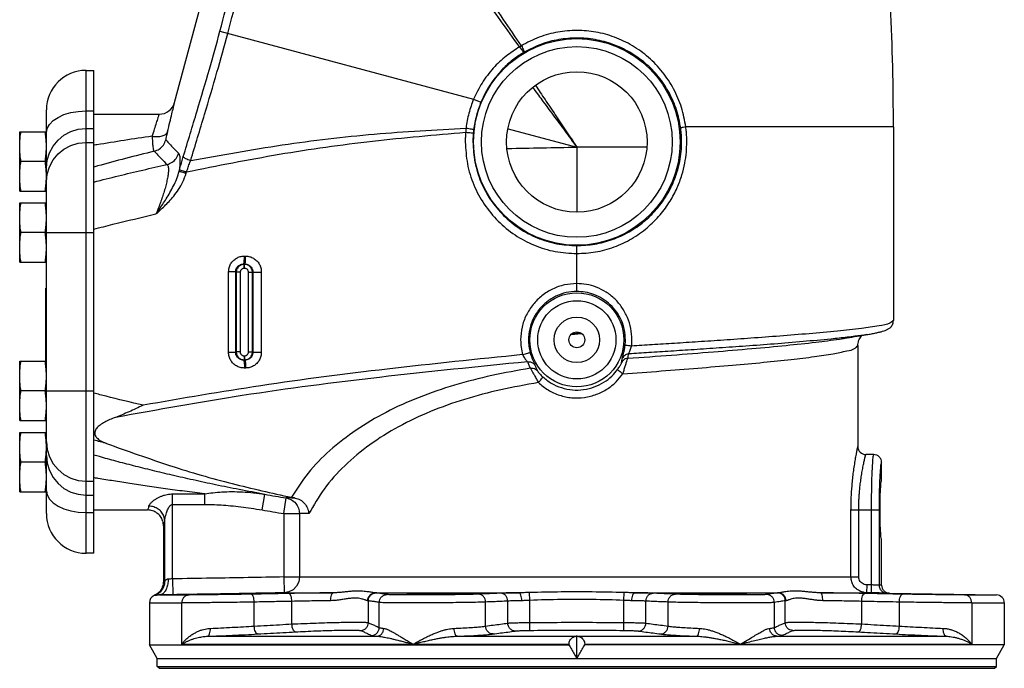
# Model space of a CAD drawing. Extents: x 3.5 to 75.8, y -7.1 to 54.3.
# Drawn here: x 54.9 to 70.5, y 13 to 23.2 of the extents above; entities that cross this region are included whole.
import ezdxf

# ---------------------------------------------------------------- set-up
doc = ezdxf.new("R2010")
doc.units = 0
doc.header["$LTSCALE"] = 0.15
doc.header["$MEASUREMENT"] = 0
doc.layers.get('0').update_dxf_attribs({"linetype": 'CONTINUOUS'})

msp = doc.modelspace()

# ---------------------------------------------------------------- linework, layer by layer
at = {"color": 7, "linetype": 'Continuous'}
for p, q in [((57.386, 21.898), (58.972, 27.817)), ((58.102, 23.022), (62.107, 21.949)), ((55.987, 14.78), (55.987, 22.405)), ((55.987, 22.405), (56.112, 22.405)), ((56.112, 14.78), (56.112, 22.405)), ((62.107, 21.949), (62.222, 21.901)), ((55.362, 15.405), (55.362, 21.78)), ((55.639, 21.706), (55.748, 21.738)), ((55.987, 21.765), (56.112, 21.765)), ((56.112, 21.713), (57.144, 21.713)), ((55.987, 21.487), (56.112, 21.487)), ((62.651, 21.484), (63.737, 21.193)), ((68.737, 21.512), (65.458, 21.512)), ((68.737, 21.512), (68.737, 18.453)), ((54.94, 20.499), (54.94, 21.437)), ((54.94, 21.437), (55.362, 21.437)), ((55.987, 21.266), (56.112, 21.266)), ((64.837, 21.193), (63.737, 21.193)), ((63.737, 21.193), (63.737, 20.166)), ((55.342, 20.968), (54.959, 20.968)), ((57.457, 20.814), (57.463, 20.836)), ((54.94, 20.499), (55.362, 20.499)), ((54.94, 19.374), (54.94, 20.312)), ((54.94, 20.312), (55.362, 20.312)), ((55.342, 19.843), (54.959, 19.843)), ((55.362, 19.843), (56.112, 19.843)), ((63.737, 18.914), (63.737, 19.637)), ((58.488, 19.472), (58.507, 19.472)), ((54.94, 19.374), (55.362, 19.374)), ((58.477, 19.347), (58.483, 19.341)), ((58.483, 19.279), (58.483, 19.341)), ((58.49, 19.341), (58.483, 19.341)), ((58.49, 19.279), (58.483, 19.279)), ((58.496, 19.347), (58.49, 19.341)), ((58.49, 19.279), (58.49, 19.341)), ((58.238, 17.952), (58.238, 19.224)), ((58.351, 19.224), (58.238, 19.224)), ((58.351, 19.224), (58.359, 19.216)), ((58.351, 17.952), (58.351, 19.224)), ((58.359, 19.216), (58.359, 17.96)), ((58.421, 19.216), (58.359, 19.216)), ((58.421, 19.216), (58.421, 17.96)), ((58.552, 17.96), (58.552, 19.216)), ((58.552, 19.216), (58.615, 19.216)), ((58.62, 19.221), (58.615, 19.216)), ((58.615, 17.96), (58.615, 19.216)), ((58.62, 19.221), (58.62, 17.955)), ((58.62, 19.221), (58.755, 19.221)), ((58.755, 19.221), (58.755, 17.955)), ((55.35, 17.812), (55.35, 18.968)), ((55.362, 18.968), (55.35, 18.968)), ((63.648, 18.235), (63.808, 18.249)), ((63.669, 18.252), (63.791, 18.263)), ((68.315, 18.233), (68.314, 18.233)), ((68.005, 18.182), (68.005, 18.182)), ((68.174, 18.059), (68.174, 16.463)), ((58.351, 17.952), (58.238, 17.952)), ((58.351, 17.952), (58.359, 17.96)), ((58.421, 17.96), (58.359, 17.96)), ((58.483, 17.897), (58.483, 17.835)), ((58.483, 17.897), (58.49, 17.897)), ((58.49, 17.897), (58.49, 17.835)), ((58.552, 17.96), (58.615, 17.96)), ((58.62, 17.955), (58.615, 17.96)), ((58.62, 17.955), (58.755, 17.955)), ((54.94, 16.874), (54.94, 17.812)), ((54.94, 17.812), (55.362, 17.812)), ((58.477, 17.829), (58.483, 17.835)), ((58.483, 17.835), (58.49, 17.835)), ((58.496, 17.829), (58.49, 17.835)), ((58.507, 17.704), (58.488, 17.704)), ((55.342, 17.343), (54.959, 17.343)), ((55.362, 17.343), (56.112, 17.343)), ((54.94, 16.874), (55.362, 16.874)), ((54.94, 15.749), (54.94, 16.687)), ((54.94, 16.687), (55.362, 16.687)), ((68.424, 16.338), (68.299, 16.338)), ((68.424, 16.338), (68.424, 16.338)), ((55.342, 16.218), (54.959, 16.218)), ((68.549, 15.924), (68.549, 16.213)), ((55.987, 15.919), (56.112, 15.919)), ((54.94, 15.749), (55.362, 15.749)), ((57.355, 14.375), (57.355, 15.717)), ((57.355, 15.717), (57.862, 15.717)), ((57.862, 15.551), (57.862, 15.717)), ((58.767, 15.464), (58.81, 15.71)), ((55.987, 15.699), (56.112, 15.699)), ((57.355, 15.551), (57.862, 15.551)), ((59.11, 15.406), (59.149, 15.653)), ((55.639, 15.48), (55.748, 15.448)), ((55.987, 15.421), (56.112, 15.421)), ((56.112, 15.463), (56.96, 15.463)), ((56.96, 15.463), (56.96, 15.463)), ((59.11, 15.406), (59.356, 15.406)), ((59.11, 15.406), (59.11, 14.405)), ((59.506, 15.405), (59.356, 15.406)), ((59.356, 15.406), (59.356, 14.405)), ((68.066, 15.463), (68.51, 15.463)), ((68.066, 14.405), (68.066, 15.463)), ((68.188, 14.405), (68.188, 15.463)), ((68.385, 15.463), (68.385, 14.279)), ((68.51, 15.463), (68.51, 14.275)), ((57.231, 14.343), (57.231, 15.294)), ((57.211, 15.213), (57.211, 14.34)), ((68.549, 14.276), (68.549, 15.002)), ((56.112, 14.78), (55.987, 14.78)), ((57.355, 14.375), (57.36, 14.125)), ((59.11, 14.405), (68.188, 14.405)), ((59.11, 14.405), (59.114, 14.155)), ((59.189, 14.169), (59.114, 14.155)), ((59.114, 14.155), (59.891, 14.155)), ((60.555, 14.155), (62.825, 14.155)), ((62.993, 14.036), (62.989, 14.159)), ((64.481, 14.036), (64.484, 14.159)), ((64.649, 14.155), (66.918, 14.155)), ((67.583, 14.155), (68.312, 14.155)), ((68.314, 14.28), (68.312, 14.155)), ((68.385, 14.279), (68.383, 14.154)), ((68.672, 14.151), (70.364, 14.121)), ((56.987, 13.996), (57.501, 13.996)), ((56.987, 13.996), (56.987, 13.336)), ((57.145, 14.121), (57.614, 14.121)), ((57.501, 13.344), (57.501, 13.996)), ((58.644, 13.629), (58.644, 14.009)), ((59.239, 13.663), (59.239, 14.02)), ((60.445, 13.683), (60.445, 14.029)), ((60.617, 13.606), (60.617, 14.003)), ((62.297, 13.629), (62.297, 14.009)), ((62.646, 13.677), (62.646, 14.024)), ((62.993, 13.687), (62.993, 14.036)), ((64.481, 13.687), (64.481, 14.036)), ((64.827, 13.677), (64.827, 14.024)), ((65.177, 13.629), (65.177, 14.009)), ((66.857, 13.606), (66.857, 14.003)), ((67.028, 13.683), (67.028, 14.029)), ((68.235, 13.663), (68.235, 14.02)), ((68.83, 13.629), (68.83, 14.009)), ((69.859, 14.121), (70.364, 14.121)), ((69.973, 13.996), (70.487, 13.996)), ((69.973, 13.996), (69.973, 13.344)), ((70.487, 13.996), (70.487, 13.336)), ((62.994, 13.562), (62.993, 13.687)), ((64.48, 13.562), (64.481, 13.687)), ((57.905, 13.469), (60.579, 13.469)), ((61.846, 13.469), (63.729, 13.469)), ((63.737, 13.117), (63.737, 13.47)), ((63.744, 13.469), (65.628, 13.469)), ((66.894, 13.469), (69.568, 13.469)), ((57.112, 13.119), (56.987, 13.336)), ((56.987, 13.336), (63.612, 13.336)), ((57.501, 13.344), (63.612, 13.344)), ((63.612, 13.344), (63.612, 13.336)), ((63.862, 13.344), (69.973, 13.344)), ((63.862, 13.344), (63.862, 13.336)), ((70.487, 13.336), (63.862, 13.336)), ((70.362, 13.119), (70.487, 13.336)), ((57.112, 13.119), (70.362, 13.119)), ((57.112, 12.994), (57.112, 13.119)), ((70.362, 12.994), (70.362, 13.119)), ((57.143, 12.963), (57.112, 12.994)), ((57.112, 12.994), (70.362, 12.994)), ((57.143, 12.963), (70.33, 12.963)), ((70.33, 12.963), (70.362, 12.994))]:
    msp.add_line(p, q, dxfattribs=at)
for points in [[(55.362, 21.418), (55.374, 21.486), (55.409, 21.551), (55.467, 21.611), (55.545, 21.663), (55.639, 21.706)], [(55.748, 21.738), (55.865, 21.758), (55.987, 21.765)], [(55.639, 21.382), (55.748, 21.44), (55.865, 21.475), (55.987, 21.487)], [(55.362, 20.863), (55.374, 20.985), (55.409, 21.102), (55.467, 21.21), (55.545, 21.304), (55.639, 21.382)], [(55.362, 20.648), (55.374, 20.768), (55.409, 20.884), (55.467, 20.991), (55.545, 21.085), (55.639, 21.162), (55.748, 21.219), (55.865, 21.255), (55.987, 21.266)], [(55.362, 16.538), (55.374, 16.418), (55.409, 16.301), (55.467, 16.194), (55.545, 16.101), (55.639, 16.024), (55.748, 15.966), (55.865, 15.931), (55.987, 15.919)], [(55.362, 16.322), (55.374, 16.201), (55.409, 16.084), (55.467, 15.976), (55.545, 15.881), (55.639, 15.804)], [(55.362, 15.768), (55.374, 15.7), (55.409, 15.635), (55.467, 15.575), (55.545, 15.523), (55.639, 15.48)], [(55.639, 15.804), (55.748, 15.746), (55.865, 15.711), (55.987, 15.699)], [(55.748, 15.448), (55.865, 15.428), (55.987, 15.421)], [(59.356, 14.405), (59.345, 14.329), (59.31, 14.26), (59.257, 14.204), (59.189, 14.169)]]:
    msp.add_lwpolyline(points, dxfattribs=at)
for centre, radius in [((63.737, 21.275), 1.631), ((63.737, 21.275), 1.506), ((63.737, 21.275), 1.109), ((63.737, 18.15), 0.743), ((63.737, 18.15), 0.618), ((63.737, 18.15), 0.359), ((63.737, 18.15), 0.125)]:
    msp.add_circle(centre, radius, dxfattribs=at)
for centre, radius, start, end in [((30.018, 21.512), 38.718, 0, 5.6293), ((55.987, 21.78), 0.625, 90, 180), ((57.144, 21.963), 0.25, 270, 345), ((68.299, 16.463), 0.125, 179.9992, 270.0004), ((63.737, 44.028), 28.743, 260.1301, 260.8168), ((55.987, 15.405), 0.625, 180, 270), ((63.737, 44.028), 28.993, 260.1301, 260.8168), ((57.112, 13.996), 0.125, 113.8374, 180), ((70.362, 13.996), 0.125, 0, 89)]:
    msp.add_arc(centre, radius, start, end, dxfattribs=at)
for points in [[(62.862, 22.795), (62.29, 23.633), (61.692, 24.51), (61.133, 25.328), (60.656, 26.025), (60.265, 26.597), (59.949, 27.058), (59.704, 27.415), (59.525, 27.677), (59.4, 27.859), (59.322, 27.972), (59.29, 28.019)], [(58.226, 22.989), (58.399, 23.663), (58.553, 24.328), (58.689, 24.973), (58.804, 25.583), (58.899, 26.145), (58.976, 26.647), (59.035, 27.078), (59.079, 27.427), (59.109, 27.687), (59.127, 27.852), (59.134, 27.92)], [(62.833, 22.776), (62.243, 23.6), (61.625, 24.464), (61.046, 25.269), (60.553, 25.955), (60.147, 26.519), (59.819, 26.973), (59.565, 27.324), (59.379, 27.582), (59.249, 27.761), (59.168, 27.873), (59.134, 27.92)], [(58.102, 23.022), (58.281, 23.721), (58.438, 24.411), (58.574, 25.075), (58.688, 25.699), (58.779, 26.266), (58.85, 26.762), (58.903, 27.175), (58.94, 27.492), (58.963, 27.707), (58.974, 27.816)], [(57.523, 21.044), (57.741, 21.764), (57.935, 22.424), (58.102, 23.022)], [(65.458, 21.512), (65.389, 21.817), (65.265, 22.111), (65.089, 22.379), (64.869, 22.61), (64.614, 22.794), (64.333, 22.928), (64.038, 23.009), (63.738, 23.035), (63.438, 23.009), (63.142, 22.929), (62.862, 22.795)], [(57.64, 20.983), (57.859, 21.709), (58.055, 22.376), (58.226, 22.989)], [(65.377, 21.495), (65.311, 21.781), (65.193, 22.054), (65.026, 22.304), (64.816, 22.519), (64.572, 22.691), (64.305, 22.816), (64.024, 22.891), (63.738, 22.915), (63.452, 22.891), (63.17, 22.816), (62.903, 22.692)], [(62.833, 22.776), (62.62, 22.63), (62.418, 22.439), (62.241, 22.205), (62.107, 21.949)], [(62.833, 22.776), (62.843, 22.782), (62.852, 22.789), (62.862, 22.795)], [(62.833, 22.776), (62.856, 22.742), (62.877, 22.714), (62.893, 22.697), (62.903, 22.692)], [(62.862, 22.795), (62.881, 22.758), (62.895, 22.726), (62.903, 22.703), (62.903, 22.692)], [(62.903, 22.692), (62.743, 22.583), (62.588, 22.447), (62.444, 22.284), (62.32, 22.099), (62.222, 21.901)], [(63.039, 22.137), (63.185, 21.939), (63.363, 21.699), (63.547, 21.45), (63.737, 21.193)], [(63.085, 22.168), (63.235, 21.944), (63.397, 21.702), (63.564, 21.452), (63.737, 21.193)], [(62.107, 21.949), (62.032, 21.729), (61.987, 21.494)], [(57.274, 21.435), (57.311, 21.588), (57.343, 21.719), (57.367, 21.818), (57.381, 21.878), (57.386, 21.898)], [(62.222, 21.901), (62.152, 21.691), (62.108, 21.468)], [(57.032, 21.366), (57.07, 21.48), (57.102, 21.579), (57.125, 21.653), (57.139, 21.698), (57.144, 21.713)], [(57.64, 20.983), (59.086, 21.227), (60.539, 21.398), (61.987, 21.494)], [(61.987, 21.494), (61.985, 21.461), (61.982, 21.428)], [(61.987, 21.494), (62.033, 21.487), (62.071, 21.48), (62.098, 21.474), (62.108, 21.468)], [(62.108, 21.468), (62.106, 21.443), (62.103, 21.417)], [(65.458, 21.512), (65.417, 21.505), (65.388, 21.499), (65.377, 21.495)], [(65.392, 21.275), (65.39, 21.349), (65.385, 21.422), (65.377, 21.495)], [(65.473, 21.275), (65.472, 21.355), (65.466, 21.433), (65.458, 21.512)], [(54.94, 21.202), (54.941, 21.249), (54.943, 21.295), (54.947, 21.342), (54.952, 21.389), (54.959, 21.437)], [(55.345, 21.416), (55.342, 21.437)], [(55.362, 21.202), (55.361, 21.249), (55.358, 21.295), (55.354, 21.342), (55.349, 21.389), (55.345, 21.416)], [(57.032, 21.366), (56.592, 21.3), (56.16, 21.231), (56.119, 21.225)], [(57.032, 21.366), (57.117, 21.359), (57.191, 21.37), (57.245, 21.396), (57.274, 21.435)], [(57.032, 21.366), (57.036, 21.283), (57.04, 21.22), (57.046, 21.176), (57.051, 21.148), (57.057, 21.133), (57.063, 21.127)], [(57.063, 21.127), (57.144, 21.163), (57.208, 21.225), (57.246, 21.306)], [(57.274, 21.435), (57.263, 21.391), (57.255, 21.357), (57.25, 21.333), (57.247, 21.318), (57.246, 21.309), (57.246, 21.306)], [(57.246, 21.306), (57.287, 21.263), (57.355, 21.193), (57.449, 21.095)], [(57.574, 20.802), (59.037, 21.08), (60.511, 21.288), (61.982, 21.428)], [(61.982, 21.428), (61.977, 21.352), (61.976, 21.275)], [(61.982, 21.428), (62.027, 21.424), (62.066, 21.421), (62.092, 21.418), (62.103, 21.417)], [(62.103, 21.417), (62.098, 21.346), (62.097, 21.275)], [(54.959, 20.968), (54.952, 21.016), (54.947, 21.063), (54.943, 21.109), (54.941, 21.156), (54.94, 21.202)], [(55.342, 20.968), (55.349, 21.016), (55.354, 21.063), (55.358, 21.109), (55.361, 21.156), (55.362, 21.202)], [(56.119, 21.225), (56.112, 21.223)], [(61.976, 21.275), (62.01, 20.929), (62.111, 20.597), (62.275, 20.292), (62.495, 20.026), (62.761, 19.807), (63.066, 19.645), (63.396, 19.545), (63.737, 19.512)], [(62.097, 21.275), (62.129, 20.953), (62.223, 20.645), (62.376, 20.361), (62.58, 20.114), (62.828, 19.911), (63.111, 19.761), (63.419, 19.668), (63.737, 19.637)], [(62.64, 21.172), (63.737, 21.193)], [(63.737, 19.512), (64.033, 19.538), (64.325, 19.616), (64.602, 19.747), (64.848, 19.921), (65.052, 20.125), (65.209, 20.341), (65.321, 20.553), (65.395, 20.753), (65.441, 20.939), (65.466, 21.113), (65.473, 21.275)], [(63.737, 19.637), (64.019, 19.661), (64.297, 19.734), (64.561, 19.855), (64.796, 20.017), (64.99, 20.206), (65.14, 20.406), (65.246, 20.603), (65.317, 20.79), (65.361, 20.963), (65.385, 21.124), (65.392, 21.275)], [(57.063, 21.127), (56.612, 21.014), (56.17, 20.895), (56.112, 20.879)], [(57.063, 21.127), (57.104, 21.085), (57.172, 21.015), (57.266, 20.918)], [(57.266, 20.918), (57.347, 20.954), (57.41, 21.015), (57.449, 21.095)], [(57.449, 21.095), (57.456, 21.083), (57.463, 21.061), (57.468, 21.024), (57.469, 20.971), (57.466, 20.9), (57.457, 20.814)], [(57.463, 20.836), (57.475, 20.879), (57.487, 20.921), (57.499, 20.963), (57.511, 21.003), (57.523, 21.044)], [(57.523, 21.044), (57.535, 21.03), (57.56, 21.014), (57.597, 20.998), (57.64, 20.983)], [(54.94, 20.734), (54.941, 20.78), (54.943, 20.827), (54.947, 20.873), (54.952, 20.92), (54.959, 20.968)], [(55.354, 20.873), (55.349, 20.92), (55.342, 20.968)], [(55.356, 20.863), (55.354, 20.873)], [(55.362, 20.734), (55.361, 20.78), (55.358, 20.827), (55.356, 20.863)], [(56.111, 20.642), (56.499, 20.74), (57.266, 20.918)], [(57.266, 20.918), (57.275, 20.909), (57.283, 20.891), (57.288, 20.862), (57.289, 20.817), (57.283, 20.758), (57.27, 20.687), (57.252, 20.605), (57.228, 20.517), (57.2, 20.428), (57.171, 20.341), (57.141, 20.261), (57.115, 20.192), (57.092, 20.137)], [(57.463, 20.836), (57.483, 20.829), (57.522, 20.817), (57.574, 20.802)], [(57.574, 20.802), (57.587, 20.84), (57.6, 20.876), (57.613, 20.912), (57.626, 20.948), (57.64, 20.983)], [(54.959, 20.499), (54.952, 20.547), (54.947, 20.594), (54.943, 20.64), (54.941, 20.687), (54.94, 20.734)], [(55.359, 20.648), (55.361, 20.687), (55.362, 20.734)], [(57.092, 20.137), (57.143, 20.21), (57.198, 20.29), (57.255, 20.378), (57.312, 20.474), (57.369, 20.58), (57.42, 20.695), (57.457, 20.814)], [(57.092, 20.137), (57.156, 20.195), (57.226, 20.261), (57.298, 20.336), (57.372, 20.421), (57.448, 20.524), (57.517, 20.645), (57.568, 20.781)], [(57.457, 20.814), (57.477, 20.807), (57.516, 20.795), (57.568, 20.781)], [(57.568, 20.781), (57.571, 20.792), (57.574, 20.802)], [(55.342, 20.499), (55.349, 20.547), (55.354, 20.594), (55.358, 20.64)], [(55.358, 20.64), (55.359, 20.648)], [(54.94, 20.077), (54.941, 20.124), (54.943, 20.17), (54.947, 20.217), (54.952, 20.264), (54.959, 20.312)], [(55.362, 20.077), (55.361, 20.124), (55.358, 20.17), (55.354, 20.217), (55.349, 20.264), (55.342, 20.312)], [(54.959, 19.843), (54.952, 19.891), (54.947, 19.938), (54.943, 19.984), (54.941, 20.031), (54.94, 20.077)], [(55.343, 19.846), (55.349, 19.891), (55.354, 19.938), (55.358, 19.984), (55.361, 20.031), (55.362, 20.077)], [(56.111, 19.898), (56.413, 19.975), (57.092, 20.137)], [(54.94, 19.609), (54.941, 19.655), (54.943, 19.702), (54.947, 19.748), (54.952, 19.795), (54.959, 19.843)], [(55.342, 19.843), (55.343, 19.846)], [(55.343, 19.84), (55.342, 19.843)], [(55.362, 19.609), (55.361, 19.655), (55.358, 19.702), (55.354, 19.748), (55.349, 19.795), (55.343, 19.84)], [(54.959, 19.374), (54.952, 19.422), (54.947, 19.469), (54.943, 19.515), (54.941, 19.562), (54.94, 19.609)], [(55.342, 19.374), (55.349, 19.422), (55.354, 19.469), (55.358, 19.515), (55.361, 19.562), (55.362, 19.609)], [(58.238, 19.224), (58.247, 19.288), (58.271, 19.348), (58.311, 19.399), (58.362, 19.439), (58.423, 19.464), (58.488, 19.472)], [(58.477, 19.347), (58.481, 19.359), (58.485, 19.386), (58.487, 19.426), (58.488, 19.472)], [(58.496, 19.347), (58.5, 19.358), (58.504, 19.386), (58.506, 19.426), (58.507, 19.472)], [(58.507, 19.472), (58.572, 19.463), (58.631, 19.438), (58.682, 19.398), (58.722, 19.347), (58.747, 19.286), (58.755, 19.221)], [(58.351, 19.224), (58.355, 19.256), (58.368, 19.286), (58.388, 19.312), (58.414, 19.331), (58.444, 19.343), (58.477, 19.347)], [(58.483, 19.341), (58.459, 19.339), (58.433, 19.33), (58.408, 19.315), (58.387, 19.295), (58.371, 19.27), (58.362, 19.243), (58.359, 19.216)], [(58.483, 19.279), (58.471, 19.277), (58.458, 19.273), (58.446, 19.266), (58.435, 19.256), (58.427, 19.243), (58.422, 19.229), (58.421, 19.216)], [(58.477, 19.347), (58.487, 19.347), (58.496, 19.347)], [(58.615, 19.216), (58.612, 19.241), (58.604, 19.267), (58.589, 19.292), (58.569, 19.313), (58.544, 19.329), (58.517, 19.338), (58.49, 19.341)], [(58.552, 19.216), (58.551, 19.228), (58.547, 19.241), (58.54, 19.254), (58.529, 19.265), (58.517, 19.273), (58.503, 19.277), (58.49, 19.279)], [(58.496, 19.347), (58.528, 19.343), (58.558, 19.33), (58.584, 19.31), (58.603, 19.284), (58.616, 19.254), (58.62, 19.221)], [(63.737, 19.039), (63.543, 19.017), (63.355, 18.952), (63.186, 18.846), (63.045, 18.706), (62.939, 18.539), (62.873, 18.35), (62.85, 18.15)], [(64.607, 18.15), (64.589, 18.33), (64.536, 18.502), (64.45, 18.659), (64.336, 18.795), (64.198, 18.904), (64.044, 18.981), (63.887, 19.025), (63.737, 19.039)], [(63.737, 18.914), (63.57, 18.895), (63.408, 18.84), (63.262, 18.749), (63.141, 18.628), (63.05, 18.484), (62.993, 18.322), (62.973, 18.15)], [(64.504, 18.15), (64.488, 18.305), (64.441, 18.453), (64.366, 18.588), (64.265, 18.704), (64.143, 18.798), (64.008, 18.865), (63.869, 18.902), (63.737, 18.914)], [(68.737, 18.453), (68.68, 18.414), (68.511, 18.373), (68.233, 18.331), (67.852, 18.288), (67.405, 18.247), (66.94, 18.209), (66.487, 18.175), (66.056, 18.145), (65.653, 18.118), (65.277, 18.093), (64.926, 18.071), (64.602, 18.051)], [(68.566, 18.285), (68.608, 18.299), (68.645, 18.316), (68.682, 18.341), (68.72, 18.387), (68.737, 18.453)], [(68.004, 18.191), (67.752, 18.163), (67.309, 18.122), (66.852, 18.084), (66.407, 18.051), (65.984, 18.021), (65.588, 17.994), (65.219, 17.97), (64.875, 17.948), (64.558, 17.928)], [(68.314, 18.233), (68.129, 18.206), (68.004, 18.191)], [(68.005, 18.182), (68.078, 18.194), (68.246, 18.222), (68.314, 18.233)], [(68.174, 18.059), (68.187, 18.135), (68.225, 18.202), (68.243, 18.224)], [(68.243, 18.221), (68.314, 18.233)], [(68.315, 18.233), (68.389, 18.245)], [(68.389, 18.245), (68.457, 18.259), (68.516, 18.272), (68.566, 18.285)], [(62.85, 18.15), (62.858, 18.032), (62.881, 17.916)], [(62.973, 18.15), (62.98, 18.049), (63, 17.949)], [(64.455, 17.854), (64.46, 17.875), (64.469, 17.909), (64.481, 17.955), (64.491, 18.009), (64.499, 18.065)], [(64.463, 17.612), (65.07, 17.658), (65.65, 17.704), (66.193, 17.75), (66.687, 17.795), (67.122, 17.841), (67.491, 17.885), (67.785, 17.93), (68, 17.974), (68.13, 18.017), (68.174, 18.059)], [(64.499, 18.065), (64.503, 18.107), (64.504, 18.15)], [(64.602, 18.051), (64.551, 18.057), (64.514, 18.062), (64.499, 18.065)], [(64.541, 17.858), (65.234, 17.909), (65.893, 17.961), (66.501, 18.012), (67.044, 18.063), (67.509, 18.113), (67.885, 18.163), (68.005, 18.182)], [(64.558, 17.928), (64.56, 17.939), (64.568, 17.96), (64.579, 17.986), (64.591, 18.018), (64.602, 18.051)], [(64.602, 18.051), (64.606, 18.101), (64.607, 18.15)], [(62.881, 17.916), (60.742, 17.688), (58.747, 17.425), (56.888, 17.117)], [(58.488, 17.704), (58.423, 17.712), (58.362, 17.737), (58.311, 17.776), (58.272, 17.827), (58.247, 17.887), (58.238, 17.952)], [(58.477, 17.829), (58.444, 17.832), (58.414, 17.845), (58.388, 17.864), (58.368, 17.89), (58.355, 17.92), (58.351, 17.952)], [(58.359, 17.96), (58.361, 17.935), (58.369, 17.909), (58.384, 17.884), (58.405, 17.863), (58.43, 17.847), (58.457, 17.838), (58.483, 17.835)], [(58.421, 17.96), (58.422, 17.947), (58.426, 17.934), (58.434, 17.922), (58.444, 17.911), (58.457, 17.903), (58.47, 17.899), (58.483, 17.897)], [(58.49, 17.897), (58.502, 17.898), (58.515, 17.903), (58.528, 17.91), (58.538, 17.92), (58.546, 17.933), (58.551, 17.946), (58.552, 17.96)], [(58.49, 17.835), (58.515, 17.837), (58.541, 17.846), (58.566, 17.86), (58.587, 17.881), (58.603, 17.906), (58.612, 17.933), (58.615, 17.96)], [(58.62, 17.955), (58.616, 17.922), (58.603, 17.892), (58.584, 17.866), (58.558, 17.846), (58.528, 17.833), (58.496, 17.829)], [(58.755, 17.955), (58.747, 17.89), (58.722, 17.829), (58.683, 17.778), (58.631, 17.738), (58.572, 17.713), (58.507, 17.704)], [(62.881, 17.916), (62.926, 17.928), (62.963, 17.938), (62.989, 17.946), (63, 17.949)], [(62.881, 17.916), (62.897, 17.886), (62.914, 17.859), (62.933, 17.835), (62.949, 17.815), (62.958, 17.803)], [(63, 17.949), (63.016, 17.897), (63.033, 17.849), (63.051, 17.806), (63.067, 17.771), (63.076, 17.749)], [(64.558, 17.928), (64.515, 17.916), (64.479, 17.89), (64.455, 17.854)], [(64.541, 17.858), (64.55, 17.893), (64.558, 17.928)], [(54.94, 17.577), (54.941, 17.624), (54.943, 17.67), (54.947, 17.717), (54.952, 17.764), (54.959, 17.812)], [(55.362, 17.577), (55.361, 17.624), (55.358, 17.67), (55.354, 17.717), (55.349, 17.764), (55.342, 17.812)], [(62.958, 17.803), (60.619, 17.557), (58.454, 17.269), (56.451, 16.924)], [(58.496, 17.829), (58.487, 17.829), (58.477, 17.829)], [(58.477, 17.829), (58.481, 17.817), (58.485, 17.79), (58.487, 17.75), (58.488, 17.704)], [(58.496, 17.829), (58.5, 17.817), (58.504, 17.79), (58.506, 17.75), (58.507, 17.704)], [(62.958, 17.803), (62.98, 17.751), (63.005, 17.701)], [(62.958, 17.803), (63.004, 17.8), (63.046, 17.781), (63.076, 17.749)], [(63.076, 17.749), (63.095, 17.704), (63.116, 17.66)], [(64.382, 17.685), (64.4, 17.711), (64.417, 17.738), (64.431, 17.763), (64.44, 17.782), (64.443, 17.793)], [(64.541, 17.858), (64.501, 17.848), (64.468, 17.825), (64.443, 17.793)], [(64.443, 17.793), (64.45, 17.824), (64.455, 17.854)], [(64.463, 17.612), (64.482, 17.67), (64.501, 17.732), (64.518, 17.789), (64.532, 17.832), (64.541, 17.858)], [(54.959, 17.343), (54.952, 17.391), (54.947, 17.438), (54.943, 17.484), (54.941, 17.531), (54.94, 17.577)], [(55.343, 17.346), (55.349, 17.391), (55.354, 17.438), (55.358, 17.484), (55.361, 17.531), (55.362, 17.577)], [(63.005, 17.701), (62.393, 17.585), (61.805, 17.433), (61.247, 17.241), (60.726, 17.005), (60.253, 16.724), (59.837, 16.401), (59.493, 16.043), (59.23, 15.663)], [(63.005, 17.701), (63.047, 17.701), (63.085, 17.686), (63.116, 17.66)], [(63.005, 17.701), (63.018, 17.679), (63.038, 17.641), (63.066, 17.59), (63.098, 17.531), (63.13, 17.474)], [(63.116, 17.66), (63.122, 17.65), (63.134, 17.634), (63.151, 17.613), (63.174, 17.589), (63.198, 17.566)], [(63.13, 17.474), (63.283, 17.359), (63.464, 17.276), (63.659, 17.236), (63.857, 17.241), (64.048, 17.29), (64.219, 17.376), (64.358, 17.488), (64.463, 17.612)], [(63.198, 17.566), (63.333, 17.466), (63.495, 17.395), (63.668, 17.36), (63.844, 17.365), (64.013, 17.407), (64.165, 17.481), (64.289, 17.578), (64.382, 17.685)], [(64.463, 17.612), (64.421, 17.645), (64.392, 17.671), (64.382, 17.685)], [(63.13, 17.474), (62.535, 17.36), (61.964, 17.209), (61.424, 17.016), (60.922, 16.777), (60.467, 16.491), (60.072, 16.161), (59.748, 15.794), (59.506, 15.405)], [(63.13, 17.474), (63.158, 17.506), (63.181, 17.534), (63.194, 17.555), (63.198, 17.566)], [(54.94, 17.109), (54.941, 17.155), (54.943, 17.202), (54.947, 17.248), (54.952, 17.295), (54.959, 17.343)], [(55.342, 17.343), (55.343, 17.346)], [(55.343, 17.34), (55.342, 17.343)], [(55.362, 17.109), (55.361, 17.155), (55.358, 17.202), (55.354, 17.248), (55.349, 17.295), (55.343, 17.34)], [(56.888, 17.117), (56.303, 17.259), (56.111, 17.309)], [(54.959, 16.874), (54.952, 16.922), (54.947, 16.969), (54.943, 17.015), (54.941, 17.062), (54.94, 17.109)], [(55.342, 16.874), (55.349, 16.922), (55.354, 16.969), (55.358, 17.015), (55.361, 17.062), (55.362, 17.109)], [(56.888, 17.117), (56.666, 17.013), (56.451, 16.924)], [(56.451, 16.924), (56.364, 16.89), (56.282, 16.85), (56.209, 16.804), (56.152, 16.75), (56.126, 16.694), (56.133, 16.639), (56.172, 16.59), (56.233, 16.548), (56.308, 16.515)], [(54.94, 16.452), (54.941, 16.499), (54.943, 16.545), (54.947, 16.592), (54.952, 16.639), (54.959, 16.687)], [(55.358, 16.545), (55.354, 16.592), (55.349, 16.639), (55.342, 16.687)], [(55.359, 16.538), (55.358, 16.545)], [(55.362, 16.452), (55.361, 16.499), (55.359, 16.538)], [(56.308, 16.515), (56.112, 16.565)], [(56.308, 16.515), (57.321, 16.162), (58.295, 15.88), (59.23, 15.663)], [(54.959, 16.218), (54.952, 16.266), (54.947, 16.313), (54.943, 16.359), (54.941, 16.406), (54.94, 16.452)], [(55.356, 16.323), (55.358, 16.359), (55.361, 16.406), (55.362, 16.452)], [(58.81, 15.71), (58.406, 15.786), (58.031, 15.861), (57.68, 15.937), (57.348, 16.012), (57.035, 16.087), (56.738, 16.161), (56.459, 16.234), (56.199, 16.305), (56.112, 16.329)], [(68.066, 15.463), (68.067, 15.532), (68.069, 15.609), (68.072, 15.694), (68.078, 15.785), (68.086, 15.883), (68.096, 15.985), (68.109, 16.088), (68.124, 16.189), (68.139, 16.284), (68.154, 16.363), (68.165, 16.421), (68.172, 16.453), (68.174, 16.463)], [(68.188, 15.463), (68.189, 15.524), (68.191, 15.591), (68.194, 15.665), (68.2, 15.745), (68.208, 15.83), (68.219, 15.919), (68.232, 16.01), (68.247, 16.098), (68.263, 16.181), (68.278, 16.251), (68.29, 16.301), (68.297, 16.33), (68.299, 16.338)], [(68.424, 16.338), (68.415, 16.316), (68.407, 16.251), (68.4, 16.147), (68.393, 16.008), (68.389, 15.842), (68.386, 15.657), (68.385, 15.463)], [(68.549, 16.213), (68.54, 16.261), (68.513, 16.301), (68.472, 16.328), (68.424, 16.338)], [(54.94, 15.984), (54.941, 16.03), (54.943, 16.077), (54.947, 16.123), (54.952, 16.17), (54.959, 16.218)], [(55.342, 16.218), (55.349, 16.266), (55.354, 16.313)], [(55.362, 15.984), (55.361, 16.03), (55.358, 16.077), (55.354, 16.123), (55.349, 16.17), (55.342, 16.218)], [(55.354, 16.313), (55.356, 16.323)], [(68.549, 16.213), (68.54, 16.195), (68.532, 16.141), (68.525, 16.051), (68.518, 15.932)], [(54.959, 15.749), (54.952, 15.797), (54.947, 15.844), (54.943, 15.89), (54.941, 15.937), (54.94, 15.984)], [(55.345, 15.77), (55.349, 15.797), (55.354, 15.844), (55.358, 15.89), (55.361, 15.937), (55.362, 15.984)], [(56.12, 15.97), (56.112, 15.971)], [(57.862, 15.717), (57.544, 15.758), (57.242, 15.799), (56.954, 15.841), (56.681, 15.881), (56.422, 15.921), (56.178, 15.961), (56.12, 15.97)], [(68.518, 15.925), (68.513, 15.789), (68.511, 15.63), (68.51, 15.463)], [(68.518, 15.932), (68.518, 15.925)], [(68.525, 15.463), (68.526, 15.582), (68.528, 15.693), (68.532, 15.789), (68.537, 15.862), (68.543, 15.908), (68.549, 15.924)], [(55.342, 15.749), (55.345, 15.77)], [(56.981, 15.524), (56.995, 15.554), (57.023, 15.586), (57.059, 15.616), (57.099, 15.642), (57.14, 15.664), (57.182, 15.683), (57.226, 15.698), (57.27, 15.709), (57.314, 15.715), (57.355, 15.717)], [(57.862, 15.717), (57.99, 15.736), (58.134, 15.748), (58.291, 15.753), (58.458, 15.748), (58.632, 15.735), (58.81, 15.71)], [(57.231, 15.294), (57.235, 15.334), (57.245, 15.377), (57.257, 15.417), (57.27, 15.452), (57.283, 15.481), (57.297, 15.506), (57.312, 15.526), (57.327, 15.541), (57.342, 15.549), (57.355, 15.551)], [(57.862, 15.551), (57.983, 15.549), (58.12, 15.542), (58.27, 15.53), (58.43, 15.513), (58.596, 15.491), (58.767, 15.464)], [(59.149, 15.653), (59.231, 15.624), (59.298, 15.568), (59.341, 15.493), (59.356, 15.406)], [(59.287, 15.652), (59.234, 15.652), (59.188, 15.653), (59.149, 15.653)], [(59.287, 15.652), (59.267, 15.656), (59.248, 15.659), (59.23, 15.663)], [(59.287, 15.652), (59.369, 15.622), (59.438, 15.566), (59.485, 15.49), (59.506, 15.405)], [(56.96, 15.463), (56.971, 15.479), (56.981, 15.524)], [(57.211, 15.213), (57.198, 15.29), (57.163, 15.36), (57.107, 15.415), (57.037, 15.451), (56.96, 15.463)], [(57.231, 15.294), (57.217, 15.364), (57.181, 15.428), (57.126, 15.478), (57.057, 15.511), (56.981, 15.524)], [(68.549, 15.002), (68.543, 15.018), (68.537, 15.064), (68.532, 15.137), (68.528, 15.232), (68.526, 15.343), (68.525, 15.463)], [(57.211, 15.213), (57.221, 15.236), (57.231, 15.294)], [(57.211, 14.34), (57.192, 14.246), (57.14, 14.165), (57.124, 14.151)], [(57.231, 14.343), (57.211, 14.247), (57.157, 14.166), (57.13, 14.143)], [(57.284, 14.371), (57.278, 14.295), (57.258, 14.225), (57.228, 14.17), (57.188, 14.134), (57.145, 14.121)], [(57.231, 14.343), (57.224, 14.343), (57.217, 14.342), (57.211, 14.34)], [(57.284, 14.371), (57.268, 14.368), (57.254, 14.361), (57.243, 14.353), (57.234, 14.346), (57.231, 14.343)], [(57.355, 14.375), (57.33, 14.374), (57.306, 14.372), (57.284, 14.371)], [(59.11, 14.405), (58.547, 14.395), (57.963, 14.385), (57.355, 14.375)], [(68.235, 14.169), (68.166, 14.205), (68.112, 14.261), (68.077, 14.331), (68.066, 14.405)], [(68.314, 14.28), (68.275, 14.287), (68.24, 14.305), (68.212, 14.333), (68.194, 14.368), (68.188, 14.405)], [(57.124, 14.151), (57.061, 14.111)], [(58.746, 14.149), (58.594, 14.146)], [(59.114, 14.155), (58.746, 14.149)], [(59.891, 14.155), (59.725, 14.153), (59.55, 14.151), (59.37, 14.148), (59.189, 14.145)], [(59.853, 14.03), (59.855, 14.078), (59.863, 14.118), (59.876, 14.145), (59.891, 14.155)], [(60.555, 14.155), (60.537, 14.156), (60.516, 14.159), (60.491, 14.163), (60.46, 14.168), (60.423, 14.173), (60.38, 14.178), (60.328, 14.182), (60.27, 14.183), (60.204, 14.18), (60.132, 14.174), (60.063, 14.167), (60, 14.161), (59.943, 14.157), (59.891, 14.155)], [(60.434, 14.03), (60.443, 14.078), (60.469, 14.118), (60.508, 14.145), (60.555, 14.155)], [(60.445, 14.029), (60.455, 14.077), (60.481, 14.117), (60.521, 14.144), (60.568, 14.154)], [(60.568, 14.154), (60.563, 14.155), (60.555, 14.155)], [(60.74, 14.128), (60.677, 14.138), (60.62, 14.147), (60.568, 14.154)], [(62.53, 14.149), (62.416, 14.144), (62.3, 14.139), (62.181, 14.134)], [(62.825, 14.155), (62.737, 14.154), (62.655, 14.153), (62.584, 14.151), (62.53, 14.149)], [(62.646, 14.024), (62.637, 14.072), (62.612, 14.113), (62.574, 14.14), (62.53, 14.149)], [(62.989, 14.159), (62.904, 14.157), (62.825, 14.155)], [(62.867, 14.03), (62.864, 14.078), (62.854, 14.118), (62.841, 14.145), (62.825, 14.155)], [(64.484, 14.159), (63.981, 14.168), (63.492, 14.168), (62.989, 14.159)], [(64.649, 14.155), (64.57, 14.157), (64.484, 14.159)], [(64.606, 14.03), (64.61, 14.078), (64.619, 14.118), (64.633, 14.145), (64.649, 14.155)], [(64.943, 14.149), (64.891, 14.151), (64.823, 14.153), (64.741, 14.154), (64.649, 14.155)], [(64.827, 14.024), (64.836, 14.072), (64.861, 14.113), (64.899, 14.14), (64.943, 14.149)], [(65.293, 14.134), (65.174, 14.139), (65.057, 14.144), (64.943, 14.149)], [(66.905, 14.154), (66.868, 14.149), (66.827, 14.143), (66.783, 14.136), (66.733, 14.128)], [(66.918, 14.155), (66.911, 14.155), (66.905, 14.154)], [(67.028, 14.029), (67.019, 14.077), (66.992, 14.117), (66.952, 14.144), (66.905, 14.154)], [(67.583, 14.155), (67.532, 14.157), (67.477, 14.161), (67.417, 14.166), (67.352, 14.173), (67.284, 14.179), (67.219, 14.182), (67.159, 14.182), (67.105, 14.179), (67.058, 14.174), (67.018, 14.169), (66.986, 14.163), (66.959, 14.159), (66.937, 14.156), (66.918, 14.155)], [(67.04, 14.03), (67.031, 14.078), (67.004, 14.118), (66.965, 14.145), (66.918, 14.155)], [(68.285, 14.145), (68.103, 14.148), (67.923, 14.151), (67.748, 14.153), (67.583, 14.155)], [(67.621, 14.03), (67.618, 14.078), (67.61, 14.118), (67.598, 14.145), (67.583, 14.155)], [(68.287, 14.157), (68.235, 14.169)], [(68.312, 14.155), (68.287, 14.157)], [(68.383, 14.154), (68.347, 14.155), (68.312, 14.155)], [(68.385, 14.279), (68.349, 14.28), (68.314, 14.28)], [(68.632, 14.15), (68.617, 14.151), (68.58, 14.151), (68.525, 14.152), (68.458, 14.153), (68.383, 14.154)], [(68.51, 14.275), (68.502, 14.276), (68.483, 14.276), (68.456, 14.277), (68.422, 14.278), (68.385, 14.279)], [(68.549, 14.276), (68.529, 14.276), (68.51, 14.275)], [(68.51, 14.275), (68.519, 14.228), (68.545, 14.188), (68.585, 14.161), (68.632, 14.15)], [(68.549, 14.276), (68.559, 14.228), (68.585, 14.188), (68.625, 14.161), (68.634, 14.158)], [(68.672, 14.151), (68.652, 14.151), (68.632, 14.15)], [(68.634, 14.158), (68.672, 14.151)], [(57.076, 14.112), (57.069, 14.112), (57.064, 14.111), (57.061, 14.111)], [(57.13, 14.143), (57.076, 14.112)], [(57.145, 14.121), (57.126, 14.12), (57.109, 14.118), (57.094, 14.115), (57.083, 14.113), (57.076, 14.112)], [(57.36, 14.125), (57.284, 14.124), (57.211, 14.122), (57.145, 14.121)], [(57.614, 14.129), (57.36, 14.125)], [(57.501, 13.996), (57.509, 14.044), (57.534, 14.084), (57.57, 14.111), (57.614, 14.121)], [(58.644, 14.009), (58.46, 14.006), (58.286, 14.003), (58.133, 14.002), (58.002, 14), (57.89, 13.999), (57.796, 13.998), (57.718, 13.997), (57.654, 13.997), (57.602, 13.997), (57.56, 13.996), (57.527, 13.996), (57.501, 13.996)], [(57.871, 14.134), (57.614, 14.129)], [(57.867, 14.123), (57.8, 14.122), (57.746, 14.122), (57.701, 14.122), (57.665, 14.121), (57.637, 14.121), (57.614, 14.121)], [(57.871, 14.123), (57.867, 14.123)], [(58.551, 14.146), (57.967, 14.135), (57.871, 14.134)], [(58.595, 14.137), (58.491, 14.134), (58.371, 14.132), (58.247, 14.13), (58.127, 14.129), (58.022, 14.128), (57.941, 14.127), (57.889, 14.127), (57.871, 14.127)], [(58.594, 14.134), (58.437, 14.131), (58.288, 14.128), (58.157, 14.127), (58.044, 14.125), (57.948, 14.124), (57.871, 14.123)], [(58.594, 14.146), (58.551, 14.146)], [(58.594, 14.141), (58.595, 14.141), (58.677, 14.142), (58.729, 14.142), (58.746, 14.141)], [(58.747, 14.136), (58.594, 14.134)], [(58.644, 14.009), (58.639, 14.056), (58.628, 14.097), (58.612, 14.124), (58.594, 14.134)], [(59.239, 14.02), (59.105, 14.017), (58.961, 14.015), (58.808, 14.012), (58.644, 14.009)], [(58.758, 14.137), (58.747, 14.136)], [(59.114, 14.143), (59.055, 14.142), (58.912, 14.139), (58.758, 14.137)], [(59.189, 14.145), (59.114, 14.143)], [(59.239, 14.02), (59.234, 14.067), (59.223, 14.108), (59.207, 14.135), (59.189, 14.145)], [(59.853, 14.03), (59.707, 14.028), (59.554, 14.026), (59.397, 14.023), (59.239, 14.02)], [(60.434, 14.03), (60.424, 14.032), (60.411, 14.036), (60.395, 14.042), (60.373, 14.049), (60.346, 14.057), (60.312, 14.065), (60.271, 14.07), (60.221, 14.071), (60.162, 14.067), (60.095, 14.058), (60.028, 14.048), (59.966, 14.039), (59.907, 14.033), (59.853, 14.03)], [(60.445, 14.029), (60.44, 14.03), (60.434, 14.03)], [(60.617, 14.003), (60.554, 14.013), (60.497, 14.022), (60.445, 14.029)], [(60.617, 14.003), (60.626, 14.05), (60.653, 14.091), (60.693, 14.118), (60.74, 14.128)], [(62.297, 14.009), (62.204, 14.006), (62.075, 14.003), (61.918, 14.001), (61.739, 13.999), (61.549, 13.998), (61.356, 13.997), (61.169, 13.996), (60.997, 13.997), (60.85, 13.997), (60.734, 13.999), (60.655, 14), (60.617, 14.003)], [(61.051, 14.122), (60.94, 14.122), (60.84, 14.124), (60.773, 14.125), (60.74, 14.128)], [(61.051, 14.131), (61.069, 14.133), (61.12, 14.135), (61.202, 14.138), (61.307, 14.139), (61.426, 14.141), (61.551, 14.142), (61.67, 14.142), (61.775, 14.142), (61.857, 14.141), (61.908, 14.139), (61.926, 14.137)], [(61.926, 14.137), (61.908, 14.135), (61.856, 14.133), (61.775, 14.131), (61.67, 14.129), (61.551, 14.128), (61.426, 14.127), (61.307, 14.127), (61.202, 14.127), (61.12, 14.128), (61.069, 14.129), (61.051, 14.131)], [(61.066, 14.122), (61.051, 14.122)], [(61.926, 14.127), (61.856, 14.126), (61.703, 14.124), (61.54, 14.123), (61.374, 14.122), (61.213, 14.121), (61.066, 14.122)], [(62.181, 14.134), (62.101, 14.131), (61.991, 14.128), (61.926, 14.127)], [(62.297, 14.009), (62.288, 14.056), (62.263, 14.097), (62.225, 14.124), (62.181, 14.134)], [(62.646, 14.024), (62.532, 14.019), (62.416, 14.014), (62.297, 14.009)], [(62.867, 14.03), (62.801, 14.029), (62.74, 14.028), (62.687, 14.026), (62.646, 14.024)], [(62.993, 14.036), (62.928, 14.033), (62.867, 14.03)], [(64.481, 14.036), (63.979, 14.049), (63.495, 14.049), (62.993, 14.036)], [(64.606, 14.03), (64.546, 14.033), (64.481, 14.036)], [(64.827, 14.024), (64.788, 14.026), (64.737, 14.028), (64.675, 14.029), (64.606, 14.03)], [(65.177, 14.009), (65.058, 14.014), (64.941, 14.019), (64.827, 14.024)], [(65.177, 14.009), (65.186, 14.056), (65.211, 14.097), (65.248, 14.124), (65.293, 14.134)], [(66.857, 14.003), (66.818, 14), (66.739, 13.999), (66.623, 13.997), (66.476, 13.997), (66.305, 13.996), (66.118, 13.997), (65.925, 13.998), (65.734, 13.999), (65.556, 14.001), (65.398, 14.003), (65.27, 14.006), (65.177, 14.009)], [(65.547, 14.127), (65.482, 14.128), (65.372, 14.131), (65.293, 14.134)], [(65.547, 14.137), (65.565, 14.139), (65.617, 14.141), (65.698, 14.142), (65.803, 14.142), (65.923, 14.142), (66.047, 14.141), (66.167, 14.139), (66.271, 14.138), (66.353, 14.135), (66.405, 14.133), (66.422, 14.131)], [(66.422, 14.131), (66.405, 14.129), (66.353, 14.128), (66.271, 14.127), (66.167, 14.127), (66.047, 14.127), (65.923, 14.128), (65.803, 14.129), (65.699, 14.131), (65.617, 14.133), (65.565, 14.135), (65.547, 14.137)], [(66.407, 14.122), (66.26, 14.121), (66.1, 14.122), (65.934, 14.123), (65.771, 14.124), (65.617, 14.126), (65.547, 14.127)], [(66.423, 14.122), (66.407, 14.122)], [(66.733, 14.128), (66.701, 14.125), (66.633, 14.124), (66.533, 14.122), (66.423, 14.122)], [(66.857, 14.003), (66.847, 14.05), (66.82, 14.091), (66.78, 14.118), (66.733, 14.128)], [(67.028, 14.029), (66.991, 14.024), (66.951, 14.018), (66.906, 14.011), (66.857, 14.003)], [(67.04, 14.03), (67.033, 14.03), (67.028, 14.029)], [(67.621, 14.03), (67.568, 14.033), (67.511, 14.038), (67.452, 14.047), (67.389, 14.057), (67.325, 14.066), (67.266, 14.071), (67.214, 14.071), (67.17, 14.066), (67.133, 14.059), (67.103, 14.05), (67.08, 14.042), (67.063, 14.036), (67.05, 14.032), (67.04, 14.03)], [(68.235, 14.02), (68.076, 14.023), (67.919, 14.026), (67.766, 14.028), (67.621, 14.03)], [(68.235, 14.02), (68.239, 14.067), (68.25, 14.108), (68.266, 14.135), (68.285, 14.145)], [(68.83, 14.009), (68.628, 14.012), (68.43, 14.016), (68.235, 14.02)], [(68.312, 14.144), (68.285, 14.145)], [(68.727, 14.136), (68.678, 14.137), (68.48, 14.141), (68.312, 14.144)], [(68.879, 14.137), (68.878, 14.137), (68.796, 14.139), (68.745, 14.14), (68.727, 14.141)], [(68.879, 14.134), (68.727, 14.136)], [(68.83, 14.009), (68.834, 14.056), (68.845, 14.097), (68.861, 14.124), (68.879, 14.134)], [(69.973, 13.996), (69.946, 13.996), (69.913, 13.996), (69.871, 13.997), (69.819, 13.997), (69.755, 13.997), (69.677, 13.998), (69.583, 13.999), (69.471, 14), (69.339, 14.002), (69.186, 14.003), (69.013, 14.006), (68.83, 14.009)], [(68.878, 14.141), (68.983, 14.14), (69.102, 14.138), (69.227, 14.136), (69.346, 14.134), (69.451, 14.132), (69.533, 14.13), (69.584, 14.128), (69.602, 14.127)], [(69.602, 14.123), (69.525, 14.124), (69.429, 14.125), (69.316, 14.127), (69.185, 14.128), (69.036, 14.131), (68.879, 14.134)], [(69.606, 14.123), (69.602, 14.123)], [(69.859, 14.121), (69.837, 14.121), (69.808, 14.121), (69.772, 14.122), (69.728, 14.122), (69.673, 14.122), (69.606, 14.123)], [(69.973, 13.996), (69.964, 14.044), (69.94, 14.084), (69.903, 14.111), (69.859, 14.121)], [(59.239, 13.663), (59.429, 13.671), (59.619, 13.678), (59.797, 13.684), (59.952, 13.688), (60.08, 13.691), (60.183, 13.692), (60.262, 13.692), (60.323, 13.691), (60.368, 13.69), (60.4, 13.689), (60.423, 13.687), (60.437, 13.685), (60.445, 13.683)], [(60.325, 13.559), (60.371, 13.57), (60.41, 13.597), (60.436, 13.637), (60.445, 13.683)], [(60.445, 13.683), (60.497, 13.662), (60.554, 13.636), (60.617, 13.606)], [(62.646, 13.677), (62.662, 13.678), (62.683, 13.679), (62.711, 13.681), (62.744, 13.682), (62.782, 13.683), (62.824, 13.684), (62.868, 13.685), (62.912, 13.686), (62.954, 13.686), (62.993, 13.687)], [(62.993, 13.687), (63.489, 13.689), (63.985, 13.689), (64.481, 13.687)], [(64.481, 13.687), (64.517, 13.686), (64.557, 13.686), (64.599, 13.685), (64.643, 13.684), (64.685, 13.683), (64.724, 13.682), (64.758, 13.681), (64.787, 13.679), (64.81, 13.678), (64.827, 13.677)], [(66.857, 13.606), (66.919, 13.636), (66.976, 13.662), (67.028, 13.683)], [(67.028, 13.683), (67.037, 13.685), (67.052, 13.687), (67.075, 13.689), (67.109, 13.69), (67.156, 13.691), (67.218, 13.692), (67.3, 13.692), (67.406, 13.691), (67.537, 13.688), (67.693, 13.684), (67.869, 13.678), (68.052, 13.671), (68.235, 13.663)], [(67.148, 13.559), (67.102, 13.57), (67.063, 13.597), (67.037, 13.637), (67.028, 13.683)], [(57.501, 13.344), (57.538, 13.39), (57.581, 13.433), (57.628, 13.472), (57.677, 13.505), (57.726, 13.532), (57.774, 13.554), (57.82, 13.571), (57.866, 13.583), (57.909, 13.59), (57.951, 13.594)], [(57.905, 13.469), (57.924, 13.48), (57.939, 13.507), (57.948, 13.547), (57.951, 13.594)], [(57.951, 13.594), (58.118, 13.601), (58.295, 13.61), (58.473, 13.619), (58.644, 13.629)], [(58.644, 13.629), (58.845, 13.641), (59.044, 13.652), (59.239, 13.663)], [(58.697, 13.505), (58.679, 13.514), (58.662, 13.542), (58.65, 13.582), (58.644, 13.629)], [(58.697, 13.505), (58.899, 13.516), (59.097, 13.527), (59.292, 13.538)], [(59.292, 13.538), (59.273, 13.548), (59.257, 13.575), (59.244, 13.615), (59.239, 13.663)], [(59.292, 13.538), (59.455, 13.546), (59.617, 13.554), (59.77, 13.559), (59.903, 13.563), (60.013, 13.566), (60.101, 13.567), (60.169, 13.567), (60.221, 13.567), (60.259, 13.565), (60.287, 13.564), (60.306, 13.562), (60.318, 13.56), (60.325, 13.559)], [(60.325, 13.559), (60.377, 13.537), (60.433, 13.512), (60.496, 13.482)], [(60.496, 13.482), (60.542, 13.492), (60.581, 13.52), (60.607, 13.56), (60.617, 13.606)], [(60.579, 13.469), (60.622, 13.48), (60.657, 13.507), (60.681, 13.547), (60.69, 13.594)], [(60.617, 13.606), (60.629, 13.602), (60.653, 13.598), (60.69, 13.594)], [(60.69, 13.594), (60.707, 13.591), (60.727, 13.585), (60.75, 13.576), (60.776, 13.564), (60.806, 13.549), (60.841, 13.529), (60.881, 13.506), (60.928, 13.478), (60.982, 13.446), (61.043, 13.409), (61.104, 13.373), (61.154, 13.344)], [(61.154, 13.344), (61.199, 13.37), (61.263, 13.405), (61.336, 13.443), (61.406, 13.477), (61.471, 13.505), (61.53, 13.529), (61.584, 13.549), (61.634, 13.565), (61.681, 13.577), (61.724, 13.586), (61.763, 13.591), (61.799, 13.594)], [(61.799, 13.594), (61.939, 13.6), (62.063, 13.607), (62.165, 13.615), (62.243, 13.622), (62.297, 13.629)], [(61.846, 13.469), (61.829, 13.48), (61.814, 13.507), (61.804, 13.547), (61.799, 13.594)], [(62.297, 13.629), (62.416, 13.646), (62.533, 13.661), (62.646, 13.677)], [(62.414, 13.505), (62.37, 13.514), (62.332, 13.542), (62.306, 13.582), (62.297, 13.629)], [(62.414, 13.505), (62.533, 13.521), (62.649, 13.536), (62.763, 13.552)], [(62.763, 13.552), (62.719, 13.562), (62.681, 13.589), (62.656, 13.629), (62.646, 13.677)], [(62.763, 13.552), (62.773, 13.553), (62.788, 13.554), (62.806, 13.556), (62.828, 13.557), (62.853, 13.558), (62.881, 13.559), (62.91, 13.56), (62.94, 13.561), (62.968, 13.561), (62.994, 13.562)], [(62.994, 13.562), (63.489, 13.564), (63.985, 13.564), (64.48, 13.562)], [(64.48, 13.562), (64.504, 13.562), (64.53, 13.561), (64.559, 13.56), (64.587, 13.56), (64.616, 13.559), (64.642, 13.557), (64.665, 13.556), (64.684, 13.554), (64.699, 13.553), (64.71, 13.552)], [(64.71, 13.552), (64.754, 13.562), (64.792, 13.589), (64.818, 13.629), (64.827, 13.677)], [(64.71, 13.552), (64.824, 13.536), (64.94, 13.521), (65.06, 13.505)], [(64.827, 13.677), (64.941, 13.661), (65.057, 13.646), (65.177, 13.629)], [(65.06, 13.505), (65.104, 13.514), (65.141, 13.542), (65.167, 13.582), (65.177, 13.629)], [(65.177, 13.629), (65.233, 13.622), (65.313, 13.615), (65.416, 13.607), (65.538, 13.6), (65.674, 13.594)], [(65.628, 13.469), (65.644, 13.48), (65.659, 13.507), (65.669, 13.547), (65.674, 13.594)], [(65.674, 13.594), (65.713, 13.591), (65.755, 13.585), (65.801, 13.575), (65.85, 13.561), (65.903, 13.544), (65.961, 13.523), (66.023, 13.497), (66.091, 13.465), (66.164, 13.429), (66.241, 13.388), (66.32, 13.344)], [(66.32, 13.344), (66.427, 13.407), (66.517, 13.461), (66.593, 13.507), (66.656, 13.543), (66.708, 13.569), (66.75, 13.587), (66.783, 13.594)], [(66.783, 13.594), (66.818, 13.598), (66.843, 13.602), (66.857, 13.606)], [(66.894, 13.469), (66.852, 13.48), (66.816, 13.507), (66.792, 13.547), (66.783, 13.594)], [(66.978, 13.482), (66.931, 13.492), (66.892, 13.52), (66.866, 13.56), (66.857, 13.606)], [(66.978, 13.482), (67.04, 13.512), (67.096, 13.537), (67.148, 13.559)], [(67.148, 13.559), (67.155, 13.561), (67.168, 13.562), (67.188, 13.564), (67.217, 13.566), (67.257, 13.567), (67.311, 13.567), (67.381, 13.567), (67.471, 13.566), (67.584, 13.563), (67.718, 13.559), (67.869, 13.553), (68.026, 13.546), (68.181, 13.538)], [(68.181, 13.538), (68.2, 13.548), (68.217, 13.575), (68.229, 13.615), (68.235, 13.663)], [(68.181, 13.538), (68.376, 13.527), (68.575, 13.516), (68.776, 13.505)], [(68.235, 13.663), (68.43, 13.652), (68.628, 13.641), (68.83, 13.629)], [(68.776, 13.505), (68.795, 13.514), (68.812, 13.542), (68.824, 13.582), (68.83, 13.629)], [(68.83, 13.629), (69.001, 13.619), (69.179, 13.61), (69.357, 13.601), (69.523, 13.594)], [(69.568, 13.469), (69.55, 13.48), (69.535, 13.507), (69.525, 13.547), (69.523, 13.594)], [(69.523, 13.594), (69.573, 13.589), (69.627, 13.578), (69.682, 13.561), (69.738, 13.537), (69.795, 13.505), (69.852, 13.467), (69.902, 13.424), (69.943, 13.382), (69.973, 13.344)], [(57.501, 13.344), (57.54, 13.367), (57.583, 13.389), (57.628, 13.408), (57.673, 13.425), (57.717, 13.438), (57.758, 13.449), (57.798, 13.457), (57.836, 13.463), (57.871, 13.467), (57.905, 13.469)], [(57.905, 13.469), (58.096, 13.476), (58.299, 13.485), (58.502, 13.494), (58.697, 13.505)], [(60.496, 13.482), (60.51, 13.477), (60.537, 13.473), (60.579, 13.469)], [(60.579, 13.469), (60.605, 13.468), (60.633, 13.465), (60.666, 13.46), (60.701, 13.454), (60.741, 13.446), (60.785, 13.437), (60.835, 13.425), (60.892, 13.411), (60.957, 13.395), (61.028, 13.377), (61.097, 13.359), (61.154, 13.344)], [(61.154, 13.344), (61.204, 13.357), (61.275, 13.375), (61.355, 13.393), (61.431, 13.41), (61.5, 13.425), (61.563, 13.437), (61.621, 13.447), (61.673, 13.454), (61.722, 13.461), (61.767, 13.465), (61.808, 13.468), (61.846, 13.469)], [(61.846, 13.469), (62.005, 13.475), (62.147, 13.482), (62.264, 13.49), (62.352, 13.498), (62.414, 13.505)], [(63.612, 13.344), (63.616, 13.376), (63.627, 13.404), (63.645, 13.429), (63.668, 13.449), (63.696, 13.463), (63.729, 13.469)], [(63.737, 13.47), (63.733, 13.469), (63.729, 13.469)], [(63.744, 13.469), (63.741, 13.469), (63.737, 13.47)], [(63.744, 13.469), (63.783, 13.461), (63.816, 13.442), (63.84, 13.415), (63.856, 13.382), (63.862, 13.344)], [(65.06, 13.505), (65.124, 13.497), (65.215, 13.49), (65.333, 13.482), (65.473, 13.475), (65.628, 13.469)], [(65.628, 13.469), (65.668, 13.468), (65.712, 13.464), (65.76, 13.46), (65.812, 13.453), (65.868, 13.444), (65.929, 13.433), (65.995, 13.42), (66.068, 13.405), (66.148, 13.387), (66.233, 13.366), (66.32, 13.344)], [(66.32, 13.344), (66.442, 13.376), (66.547, 13.403), (66.639, 13.425), (66.718, 13.443), (66.787, 13.457), (66.845, 13.465), (66.894, 13.469)], [(66.894, 13.469), (66.934, 13.473), (66.962, 13.477), (66.978, 13.482)], [(68.776, 13.505), (68.971, 13.494), (69.175, 13.485), (69.379, 13.476), (69.568, 13.469)], [(69.568, 13.469), (69.609, 13.467), (69.654, 13.461), (69.7, 13.453), (69.749, 13.441), (69.799, 13.425), (69.851, 13.406), (69.899, 13.384), (69.941, 13.363), (69.973, 13.344)], [(63.612, 13.336), (63.653, 13.263), (63.694, 13.191), (63.737, 13.117)], [(63.737, 13.117), (63.779, 13.191), (63.82, 13.263), (63.862, 13.336)]]:
    msp.add_spline(points, degree=3, dxfattribs=at)

doc.saveas('drawing.dxf')
